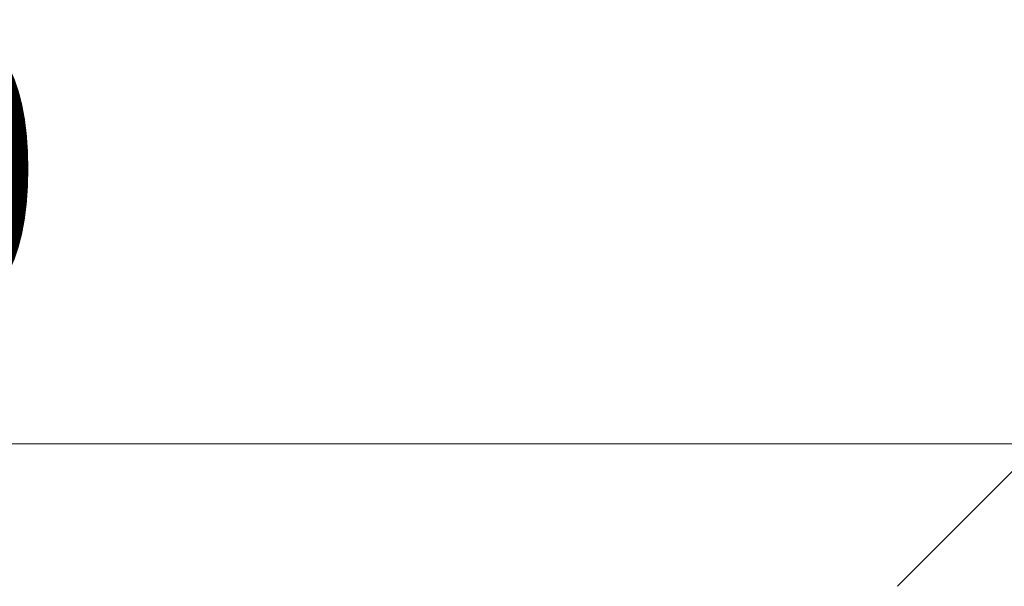
# Model space of a CAD drawing. Units: millimetres. Extents: x 3311 to 578302, y 2471 to 596964.
# Drawn here: x 4348 to 4867, y 5434 to 5732 of the extents above; entities that cross this region are included whole.
import ezdxf

# ---------------------------------------------------------------- set-up
doc = ezdxf.new("R2010")
doc.units = ezdxf.units.MM
doc.layers.get('0').update_dxf_attribs({"color": 1, "lineweight": 0})
doc.layers.get('Defpoints').update_dxf_attribs({"lineweight": 0})
doc.layers.add('Подписи', color=7, linetype='Continuous', lineweight=15)
doc.styles.add('GOST-2.304_Type-B_italic', font='GOST Common Italic.ttf')
doc.dimstyles.new('Мой размер', dxfattribs={"dimtxt": 150, "dimasz": 150, "dimexe": 0, "dimexo": 0.625, "dimgap": 50, "dimtad": 1, "dimtxsty": 'GOST-2.304_Type-B_italic', "dimblk": 'OBLIQUE', "dimcen": 2.5, "dimclrt": 256, "dimadec": 0, "dimazin": 0, "dimtfac": 1, "dimtmove": 0, "dimatfit": 3, "dimfxl": 1, "dimlwd": -1, "dimlwe": -1, "dimarcsym": 0})

# ---------------------------------------------------------------- blocks, each defined once
blk = doc.blocks.new('_Oblique')
at = {"color": 0, "linetype": 'ByBlock', "lineweight": -2}
blk.add_line((-0.5, -0.5), (0.5, 0.5), dxfattribs=at)
blk = doc.blocks.new('*D18')
at = {"layer": 'Defpoints', "color": 0, "ltscale": 600, "transparency": 16777216}
for p in [(3385.69, 5508.86), (3385.69, 5508.86), (4885.69, 5508.86)]:
    blk.add_point(p, dxfattribs=at)
at = {"layer": 'Подписи', "color": 0, "ltscale": 600, "transparency": 16777216}
for p, q in [((3385.69, 5509.49), (3385.69, 5508.86)), ((4885.69, 5509.49), (4885.69, 5508.86)), ((4885.69, 5508.86), (3385.69, 5508.86))]:
    blk.add_line(p, q, dxfattribs=at)
at = {"layer": 'Подписи', "color": 0, "ltscale": 600, "transparency": 16777216, "xscale": 150, "yscale": 150, "zscale": 150, "rotation": 180}
blk.add_blockref('_Oblique', (3385.69, 5508.86), dxfattribs=at)
at = {"layer": 'Подписи', "color": 0, "ltscale": 600, "transparency": 16777216, "xscale": 150, "yscale": 150, "zscale": 150}
blk.add_blockref('_Oblique', (4885.69, 5508.86), dxfattribs=at)
at = {"layer": 'Подписи', "ltscale": 600, "transparency": 16777216, "insert": (4135.69, 5633.86), "char_height": 150, "attachment_point": 5, "style": 'GOST-2.304_Type-B_italic'}
blk.add_mtext('1500', dxfattribs=at)

msp = doc.modelspace()

# ---------------------------------------------------------------- dimensions: what is measured, and where the dimension line sits
at = {"layer": 'Подписи', "ltscale": 600}
dim = msp.add_linear_dim(base=(3385.692, 5508.863), p1=(4885.692, 5508.863), p2=(3385.692, 5508.863), dimstyle='Мой размер', dxfattribs=at)
dim.commit()
dim.dimension.update_dxf_attribs({"geometry": '*D18', "text_midpoint": (4135.692, 5633.863)})

doc.saveas('drawing.dxf')
